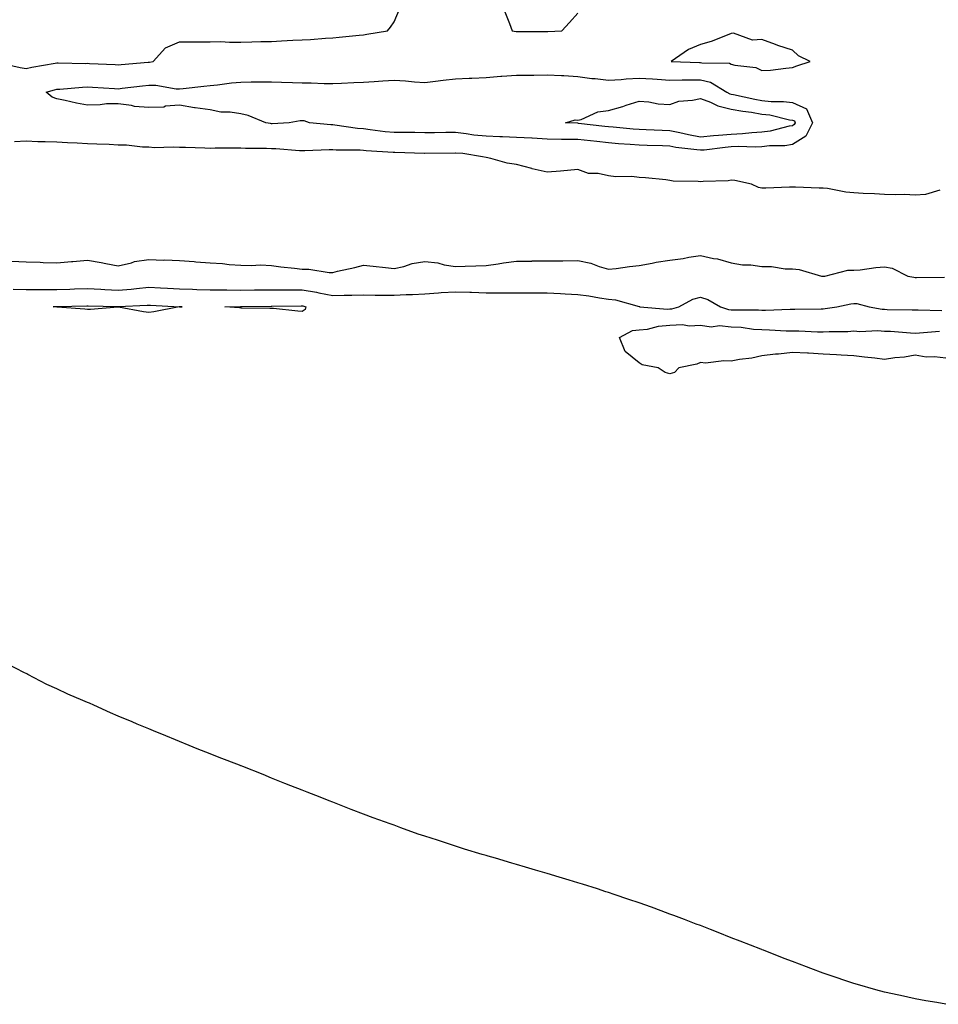
# Model space of a CAD drawing. Units: inches. Extents: x 942083 to 944723, y 7234538 to 7237178.
# Drawn here: x 942686 to 942986, y 7236204 to 7236526 of the extents above; entities that cross this region are included whole.
import ezdxf

# ---------------------------------------------------------------- set-up
doc = ezdxf.new("R2010")
doc.units = ezdxf.units.IN
doc.header["$MEASUREMENT"] = 0
doc.layers.add('Contour_94207234', color=7, linetype='Continuous', true_color=0xde389f)

msp = doc.modelspace()

# ---------------------------------------------------------------- linework, layer by layer
at = {"layer": 'Contour_94207234'}
for points in [[(942678.28, 7236511.69, 3206), (942686.07, 7236509.94, 3206), (942688.05, 7236509.63, 3206), (942689.89, 7236510.08, 3206), (942697.51, 7236511.38, 3206), (942698.05, 7236511.5, 3206), (942698.45, 7236511.52, 3206), (942707.46, 7236511.33, 3206), (942708.05, 7236511.35, 3206), (942708.66, 7236511.31, 3206), (942717.03, 7236510.9, 3206), (942718.05, 7236510.85, 3206), (942719.03, 7236510.94, 3206), (942727.8, 7236511.67, 3206), (942728.05, 7236511.7, 3206), (942728.27, 7236511.7, 3206), (942729.45, 7236511.92, 3206), (942733.54, 7236516.43, 3206), (942738.05, 7236518.34, 3206), (942741.58, 7236518.39, 3206), (942744.47, 7236518.34, 3206), (942748.05, 7236518.39, 3206), (942751.56, 7236518.41, 3206), (942754.4, 7236518.27, 3206), (942758.05, 7236518.29, 3206), (942761.61, 7236518.36, 3206), (942764.56, 7236518.43, 3206), (942768.05, 7236518.5, 3206), (942771.35, 7236518.62, 3206), (942774.99, 7236518.86, 3206), (942778.05, 7236518.97, 3206), (942780.84, 7236519.13, 3206), (942785.64, 7236519.51, 3206), (942788.05, 7236519.65, 3206), (942790.13, 7236519.84, 3206), (942796.66, 7236520.53, 3206), (942798.05, 7236520.66, 3206), (942799.14, 7236520.83, 3206), (942805.91, 7236521.92, 3206), (942806.89, 7236523.08, 3206), (942808.05, 7236524.88, 3206), (942810.17, 7236529.8, 3206)], [(942844.22, 7236528.09, 3206), (942845.66, 7236524.31, 3206), (942846.57, 7236521.92, 3206), (942847.84, 7236521.71, 3206), (942848.05, 7236521.71, 3206), (942857.84, 7236521.71, 3206), (942858.05, 7236521.71, 3206), (942858.26, 7236521.71, 3206), (942862.83, 7236521.92, 3206), (942865.32, 7236524.65, 3206), (942868.05, 7236527.66, 3206)], [(942986.05, 7236469.92, 3206), (942981.47, 7236468.5, 3206), (942978.05, 7236468.33, 3206), (942974.63, 7236468.5, 3206), (942971.6, 7236468.37, 3206), (942968.05, 7236468.51, 3206), (942964.84, 7236468.71, 3206), (942961.06, 7236468.91, 3206), (942958.05, 7236469.09, 3206), (942955.44, 7236469.31, 3206), (942949.51, 7236470.46, 3206), (942948.05, 7236470.61, 3206), (942946.71, 7236470.58, 3206), (942939.01, 7236470.96, 3206), (942938.05, 7236470.94, 3206), (942937.05, 7236470.92, 3206), (942929.37, 7236470.6, 3206), (942928.05, 7236470.58, 3206), (942926.91, 7236470.78, 3206), (942924.68, 7236471.92, 3206), (942919.19, 7236473.06, 3206), (942918.05, 7236473.25, 3206), (942917.01, 7236472.96, 3206), (942908.89, 7236472.76, 3206), (942908.05, 7236472.61, 3206), (942907.24, 7236472.73, 3206), (942899.06, 7236472.93, 3206), (942898.05, 7236473.13, 3206), (942896.7, 7236473.27, 3206), (942890.05, 7236473.92, 3206), (942888.05, 7236474.13, 3206), (942885.61, 7236474.36, 3206), (942880.42, 7236474.29, 3206), (942878.05, 7236474.59, 3206), (942874.62, 7236475.35, 3206), (942871.51, 7236475.38, 3206), (942868.05, 7236476.71, 3206), (942862.31, 7236476.18, 3206), (942858.05, 7236475.78, 3206), (942853.07, 7236476.94, 3206), (942853, 7236476.97, 3206), (942848.05, 7236478.31, 3206), (942844.92, 7236478.8, 3206), (942839.67, 7236480.3, 3206), (942838.05, 7236480.61, 3206), (942836.91, 7236480.78, 3206), (942830.47, 7236481.92, 3206), (942828.1, 7236481.97, 3206), (942828, 7236481.97, 3206), (942818.08, 7236481.95, 3206), (942818.02, 7236481.95, 3206), (942808.33, 7236482.2, 3206), (942808.05, 7236482.2, 3206), (942807.74, 7236482.23, 3206), (942798.91, 7236482.78, 3206), (942798.05, 7236482.87, 3206), (942797.02, 7236482.95, 3206), (942789.14, 7236483.01, 3206), (942788.05, 7236483.11, 3206), (942786.84, 7236483.13, 3206), (942778.89, 7236482.76, 3206), (942778.05, 7236482.78, 3206), (942777.18, 7236482.79, 3206), (942769.52, 7236483.39, 3206), (942768.05, 7236483.41, 3206), (942766.43, 7236483.54, 3206), (942759.63, 7236483.5, 3206), (942758.05, 7236483.64, 3206), (942756.33, 7236483.64, 3206), (942749.73, 7236483.6, 3206), (942748.05, 7236483.59, 3206), (942746.36, 7236483.61, 3206), (942739.99, 7236483.86, 3206), (942738.05, 7236483.88, 3206), (942735.97, 7236484, 3206), (942729.92, 7236483.8, 3206), (942728.05, 7236483.93, 3206), (942725.98, 7236483.99, 3206), (942720.74, 7236484.61, 3206), (942718.05, 7236484.68, 3206), (942715.16, 7236484.81, 3206), (942711.11, 7236484.98, 3206), (942708.05, 7236485.11, 3206), (942704.66, 7236485.31, 3206), (942701.55, 7236485.42, 3206), (942698.05, 7236485.62, 3206), (942694.22, 7236485.75, 3206), (942691.89, 7236485.76, 3206), (942688.05, 7236485.89, 3206), (942684.26, 7236485.71, 3206)], [(942683.2, 7236446.77, 3206), (942688.05, 7236446.58, 3206), (942692.6, 7236446.47, 3206), (942693.6, 7236446.37, 3206), (942698.05, 7236446.24, 3206), (942702.78, 7236446.65, 3206), (942703.26, 7236446.71, 3206), (942708.05, 7236447.08, 3206), (942712.51, 7236446.38, 3206), (942714, 7236445.97, 3206), (942718.05, 7236445.2, 3206), (942722.35, 7236446.22, 3206), (942723.34, 7236446.63, 3206), (942728.05, 7236447.33, 3206), (942732.82, 7236447.15, 3206), (942733.3, 7236447.17, 3206), (942738.05, 7236446.98, 3206), (942742.81, 7236446.68, 3206), (942743.41, 7236446.56, 3206), (942748.05, 7236446.2, 3206), (942752.11, 7236445.98, 3206), (942754.25, 7236445.72, 3206), (942758.05, 7236445.5, 3206), (942761.45, 7236445.32, 3206), (942764.44, 7236445.53, 3206), (942768.05, 7236445.39, 3206), (942771.11, 7236444.98, 3206), (942775.53, 7236444.44, 3206), (942778.05, 7236444.12, 3206), (942780.27, 7236444.14, 3206), (942786.88, 7236443.09, 3206), (942788.05, 7236443.1, 3206), (942789.6, 7236443.47, 3206), (942795.22, 7236444.75, 3206), (942798.05, 7236445.45, 3206), (942801.25, 7236445.12, 3206), (942805.27, 7236444.7, 3206), (942808.05, 7236444.41, 3206), (942811.22, 7236445.09, 3206), (942813.96, 7236446.01, 3206), (942818.05, 7236446.66, 3206), (942822.32, 7236446.19, 3206), (942824.43, 7236445.54, 3206), (942828.05, 7236444.99, 3206), (942831.26, 7236445.13, 3206), (942834.74, 7236445.23, 3206), (942838.05, 7236445.4, 3206), (942842.07, 7236445.94, 3206), (942843.78, 7236446.19, 3206), (942848.05, 7236446.76, 3206), (942852.95, 7236446.82, 3206), (942853.12, 7236446.85, 3206), (942858.05, 7236446.89, 3206), (942863.03, 7236446.94, 3206), (942863.07, 7236446.94, 3206), (942868.05, 7236446.99, 3206), (942872.24, 7236446.11, 3206), (942874.93, 7236445.04, 3206), (942878.05, 7236444.14, 3206), (942880.51, 7236444.38, 3206), (942884.89, 7236445.08, 3206), (942888.05, 7236445.35, 3206), (942892.21, 7236446.08, 3206), (942893.57, 7236446.4, 3206), (942898.05, 7236447.08, 3206), (942902.33, 7236447.64, 3206), (942904.18, 7236448.05, 3206), (942908.05, 7236448.64, 3206), (942912.28, 7236447.69, 3206), (942913.62, 7236447.49, 3206), (942918.05, 7236446.26, 3206), (942921.73, 7236445.6, 3206), (942924.43, 7236445.54, 3206), (942928.05, 7236445.05, 3206), (942931.19, 7236445.06, 3206), (942935.67, 7236444.3, 3206), (942938.05, 7236444.32, 3206), (942940.19, 7236444.06, 3206), (942947.47, 7236441.92, 3206), (942948, 7236441.87, 3206), (942948.05, 7236441.87, 3206), (942948.09, 7236441.88, 3206), (942948.63, 7236441.92, 3206), (942956.13, 7236443.84, 3206), (942958.05, 7236443.83, 3206), (942960.07, 7236443.94, 3206), (942965.22, 7236444.75, 3206), (942968.05, 7236444.88, 3206), (942970.59, 7236444.46, 3206), (942975.67, 7236441.92, 3206), (942977.64, 7236441.51, 3206), (942978.05, 7236441.47, 3206), (942978.51, 7236441.46, 3206), (942987.65, 7236441.52, 3206)], [(942683.75, 7236437.62, 3205), (942688.05, 7236437.57, 3205), (942692.42, 7236437.55, 3205), (942693.65, 7236437.52, 3205), (942698.05, 7236437.51, 3205), (942702.33, 7236437.64, 3205), (942703.83, 7236437.7, 3205), (942708.05, 7236437.84, 3205), (942712.35, 7236437.62, 3205), (942713.66, 7236437.53, 3205), (942718.05, 7236437.32, 3205), (942722.29, 7236437.68, 3205), (942724.04, 7236437.91, 3205), (942728.05, 7236438.28, 3205), (942731.88, 7236438.09, 3205), (942734.12, 7236437.99, 3205), (942738.05, 7236437.8, 3205), (942742.32, 7236437.65, 3205), (942743.69, 7236437.56, 3205), (942748.05, 7236437.42, 3205), (942752.57, 7236437.4, 3205), (942753.5, 7236437.37, 3205), (942758.05, 7236437.35, 3205), (942762.57, 7236437.4, 3205), (942763.54, 7236437.41, 3205), (942768.05, 7236437.46, 3205), (942772.54, 7236437.43, 3205), (942773.53, 7236437.4, 3205), (942778.05, 7236437.37, 3205), (942782.79, 7236436.66, 3205), (942783.54, 7236436.43, 3205), (942788.05, 7236435.56, 3205), (942791.79, 7236435.66, 3205), (942794.31, 7236435.66, 3205), (942798.05, 7236435.76, 3205), (942801.84, 7236435.71, 3205), (942804.26, 7236435.71, 3205), (942808.05, 7236435.66, 3205), (942812, 7236435.87, 3205), (942814.1, 7236435.87, 3205), (942818.05, 7236436.09, 3205), (942822.53, 7236436.4, 3205), (942823.39, 7236436.58, 3205), (942828.05, 7236436.82, 3205), (942832.79, 7236436.66, 3205), (942833.35, 7236436.62, 3205), (942838.05, 7236436.44, 3205), (942842.58, 7236436.45, 3205), (942843.55, 7236436.42, 3205), (942848.05, 7236436.43, 3205), (942852.58, 7236436.45, 3205), (942853.56, 7236436.41, 3205), (942858.05, 7236436.42, 3205), (942862.39, 7236436.26, 3205), (942863.84, 7236436.13, 3205), (942868.05, 7236435.94, 3205), (942871.58, 7236435.45, 3205), (942875.12, 7236434.85, 3205), (942878.05, 7236434.41, 3205), (942880.32, 7236434.19, 3205), (942888.01, 7236431.96, 3205), (942888.05, 7236431.95, 3205), (942888.08, 7236431.95, 3205), (942888.25, 7236431.92, 3205), (942897.28, 7236431.15, 3205), (942898.05, 7236431.22, 3205), (942898.72, 7236431.25, 3205), (942900.91, 7236431.92, 3205), (942905.54, 7236434.43, 3205), (942908.05, 7236435, 3205), (942910.42, 7236434.29, 3205), (942914.51, 7236431.92, 3205), (942917.13, 7236431, 3205), (942918.05, 7236430.91, 3205), (942919.12, 7236430.85, 3205), (942926.98, 7236430.85, 3205), (942928.05, 7236430.76, 3205), (942929.22, 7236430.75, 3205), (942937.29, 7236431.16, 3205), (942938.05, 7236431.15, 3205), (942938.83, 7236431.14, 3205), (942947.37, 7236431.24, 3205), (942948.05, 7236431.23, 3205), (942948.69, 7236431.28, 3205), (942952.52, 7236431.92, 3205), (942957.08, 7236432.89, 3205), (942958.05, 7236433.01, 3205), (942959.06, 7236432.93, 3205), (942963, 7236431.92, 3205), (942967.27, 7236431.14, 3205), (942968.05, 7236431.09, 3205), (942968.92, 7236431.05, 3205), (942977.06, 7236430.93, 3205), (942978.05, 7236430.88, 3205), (942979.06, 7236430.91, 3205), (942986.76, 7236430.63, 3205)], [(942988.05, 7236415.16, 3204), (942984.39, 7236415.58, 3204), (942981.6, 7236415.47, 3204), (942978.05, 7236416.07, 3204), (942974.56, 7236415.41, 3204), (942971.37, 7236415.24, 3204), (942968.05, 7236414.74, 3204), (942964.87, 7236415.1, 3204), (942961.56, 7236415.43, 3204), (942958.05, 7236415.86, 3204), (942953.9, 7236416.07, 3204), (942952.36, 7236416.23, 3204), (942948.05, 7236416.43, 3204), (942943.26, 7236416.71, 3204), (942942.91, 7236416.78, 3204), (942938.05, 7236417, 3204), (942933.51, 7236416.46, 3204), (942932.53, 7236416.4, 3204), (942928.05, 7236415.93, 3204), (942924.81, 7236415.16, 3204), (942920.8, 7236414.67, 3204), (942918.05, 7236414.13, 3204), (942915.69, 7236414.28, 3204), (942909.66, 7236413.53, 3204), (942908.05, 7236413.7, 3204), (942906.79, 7236413.18, 3204), (942900.99, 7236411.92, 3204), (942899.51, 7236410.46, 3204), (942898.05, 7236409.97, 3204), (942896.53, 7236410.4, 3204), (942894.24, 7236411.92, 3204), (942889.04, 7236412.91, 3204), (942888.05, 7236413.61, 3204), (942883.48, 7236417.35, 3204), (942881.57, 7236421.92, 3204), (942885.8, 7236424.17, 3204), (942888.05, 7236424.32, 3204), (942890.76, 7236424.63, 3204), (942894.36, 7236425.61, 3204), (942898.05, 7236425.9, 3204), (942902.2, 7236426.07, 3204), (942904.34, 7236425.63, 3204), (942908.05, 7236425.89, 3204), (942911.52, 7236425.39, 3204), (942914.23, 7236425.74, 3204), (942918.05, 7236425.4, 3204), (942921.32, 7236425.19, 3204), (942925.33, 7236424.64, 3204), (942928.05, 7236424.45, 3204), (942930.55, 7236424.42, 3204), (942935.93, 7236424.04, 3204), (942938.05, 7236424.02, 3204), (942940.12, 7236423.99, 3204), (942946.23, 7236423.74, 3204), (942948.05, 7236423.71, 3204), (942949.98, 7236423.85, 3204), (942956.13, 7236423.84, 3204), (942958.05, 7236424.02, 3204), (942960, 7236423.87, 3204), (942965.85, 7236424.12, 3204), (942968.05, 7236423.98, 3204), (942970.02, 7236423.89, 3204), (942976.58, 7236423.39, 3204), (942978.05, 7236423.33, 3204), (942979.5, 7236423.37, 3204), (942986.04, 7236423.93, 3204)], [(942988.05, 7236204.28, 3205), (942985.14, 7236204.83, 3205), (942981.59, 7236205.46, 3205), (942978.05, 7236206.11, 3205), (942973.24, 7236207.11, 3205), (942972.75, 7236207.22, 3205), (942968.05, 7236208.26, 3205), (942965.19, 7236209.06, 3205), (942959.2, 7236210.77, 3205), (942958.05, 7236211.09, 3205), (942957.42, 7236211.29, 3205), (942949.95, 7236213.82, 3205), (942948.05, 7236214.48, 3205), (942944.01, 7236215.96, 3205), (942942.6, 7236216.47, 3205), (942938.05, 7236218.23, 3205), (942935.36, 7236219.23, 3205), (942928.54, 7236221.92, 3205), (942928.19, 7236222.06, 3205), (942928.05, 7236222.12, 3205), (942927.73, 7236222.24, 3205), (942920.99, 7236224.86, 3205), (942918.05, 7236226.01, 3205), (942913.8, 7236227.67, 3205), (942911.31, 7236228.66, 3205), (942908.05, 7236229.95, 3205), (942906.6, 7236230.47, 3205), (942902.79, 7236231.92, 3205), (942899.34, 7236233.21, 3205), (942898.05, 7236233.71, 3205), (942895.18, 7236234.79, 3205), (942892.08, 7236235.95, 3205), (942888.05, 7236237.38, 3205), (942884.63, 7236238.5, 3205), (942879.85, 7236240.12, 3205), (942878.05, 7236240.73, 3205), (942877.14, 7236241.01, 3205), (942874.38, 7236241.92, 3205), (942869.58, 7236243.45, 3205), (942868.05, 7236243.93, 3205), (942865.18, 7236244.79, 3205), (942861.9, 7236245.77, 3205), (942858.05, 7236246.95, 3205), (942854.17, 7236248.04, 3205), (942850.97, 7236249, 3205), (942848.05, 7236249.87, 3205), (942846.45, 7236250.32, 3205), (942841.17, 7236251.92, 3205), (942838.75, 7236252.62, 3205), (942838.05, 7236252.83, 3205), (942836.75, 7236253.22, 3205), (942831.05, 7236254.92, 3205), (942828.05, 7236255.87, 3205), (942823.5, 7236257.37, 3205), (942822.17, 7236257.8, 3205), (942818.05, 7236259.12, 3205), (942815.97, 7236259.84, 3205), (942810.28, 7236261.92, 3205), (942808.62, 7236262.49, 3205), (942808.05, 7236262.69, 3205), (942806.83, 7236263.14, 3205), (942801.29, 7236265.16, 3205), (942798.05, 7236266.33, 3205), (942794.03, 7236267.9, 3205), (942790.76, 7236269.21, 3205), (942788.05, 7236270.26, 3205), (942786.86, 7236270.73, 3205), (942783.95, 7236271.92, 3205), (942779.66, 7236273.53, 3205), (942778.05, 7236274.13, 3205), (942774.38, 7236275.59, 3205), (942772.47, 7236276.34, 3205), (942768.05, 7236278.11, 3205), (942765.35, 7236279.22, 3205), (942758.67, 7236281.92, 3205), (942758.22, 7236282.09, 3205), (942758.05, 7236282.15, 3205), (942757.67, 7236282.3, 3205), (942750.97, 7236284.84, 3205), (942748.05, 7236286, 3205), (942743.81, 7236287.68, 3205), (942741.21, 7236288.76, 3205), (942738.05, 7236290.07, 3205), (942736.73, 7236290.6, 3205), (942733.63, 7236291.92, 3205), (942729.61, 7236293.48, 3205), (942728.05, 7236294.13, 3205), (942724.22, 7236295.75, 3205), (942722.56, 7236296.43, 3205), (942718.05, 7236298.34, 3205), (942715.55, 7236299.42, 3205), (942710.1, 7236301.92, 3205), (942708.66, 7236302.53, 3205), (942708.05, 7236302.79, 3205), (942706.51, 7236303.46, 3205), (942701.66, 7236305.53, 3205), (942698.05, 7236307.2, 3205), (942694.82, 7236308.69, 3205), (942688.62, 7236311.92, 3205), (942688.23, 7236312.1, 3205), (942688.05, 7236312.18, 3205), (942687.5, 7236312.47, 3205), (942681.58, 7236315.45, 3205)]]:
    msp.add_polyline3d(points, dxfattribs=at)
for points in [[(942938.05, 7236509.92, 3206), (942939.49, 7236510.48, 3206), (942943.84, 7236511.92, 3206), (942939.95, 7236513.82, 3206), (942938.05, 7236515.61, 3206), (942933.26, 7236517.13, 3206), (942932.52, 7236517.45, 3206), (942928.05, 7236519.12, 3206), (942925.04, 7236518.91, 3206), (942918.81, 7236521.16, 3206), (942918.05, 7236521.02, 3206), (942916.67, 7236520.54, 3206), (942911.55, 7236518.42, 3206), (942908.05, 7236517.43, 3206), (942904.09, 7236515.88, 3206), (942898.45, 7236511.92, 3206), (942907.72, 7236511.59, 3206), (942908.05, 7236511.59, 3206), (942908.48, 7236511.49, 3206), (942917.48, 7236511.35, 3206), (942918.05, 7236511.09, 3206), (942919.23, 7236510.74, 3206), (942926.07, 7236509.94, 3206), (942928.05, 7236508.95, 3206), (942930.83, 7236509.14, 3206), (942935.89, 7236509.76, 3206)], [(942938.05, 7236484.85, 3205), (942935.52, 7236484.45, 3205), (942930.51, 7236484.38, 3205), (942928.05, 7236484.08, 3205), (942926, 7236483.97, 3205), (942920.28, 7236484.15, 3205), (942918.05, 7236484.04, 3205), (942916.1, 7236483.87, 3205), (942909.18, 7236483.05, 3205), (942908.05, 7236482.96, 3205), (942906.81, 7236483.16, 3205), (942900.02, 7236483.89, 3205), (942898.05, 7236484.28, 3205), (942895.6, 7236484.37, 3205), (942890.67, 7236484.54, 3205), (942888.05, 7236484.63, 3205), (942885.12, 7236484.85, 3205), (942881.22, 7236485.09, 3205), (942878.05, 7236485.34, 3205), (942874.19, 7236485.78, 3205), (942872.13, 7236486, 3205), (942868.05, 7236486.47, 3205), (942863.44, 7236486.53, 3205), (942862.65, 7236486.52, 3205), (942858.05, 7236486.58, 3205), (942853.11, 7236486.86, 3205), (942853, 7236486.87, 3205), (942848.05, 7236487.16, 3205), (942843.46, 7236487.33, 3205), (942842.6, 7236487.37, 3205), (942838.05, 7236487.54, 3205), (942834.05, 7236487.92, 3205), (942831.59, 7236488.38, 3205), (942828.05, 7236488.79, 3205), (942824.89, 7236488.76, 3205), (942821.27, 7236488.7, 3205), (942818.05, 7236488.66, 3205), (942814.84, 7236488.71, 3205), (942811.26, 7236488.71, 3205), (942808.05, 7236488.76, 3205), (942805.16, 7236489.03, 3205), (942800.3, 7236489.67, 3205), (942798.05, 7236489.91, 3205), (942796.17, 7236490.05, 3205), (942788.78, 7236491.19, 3205), (942788.05, 7236491.26, 3205), (942787.4, 7236491.27, 3205), (942780.43, 7236491.92, 3205), (942778.69, 7236492.56, 3205), (942778.05, 7236492.62, 3205), (942777.44, 7236492.53, 3205), (942773.83, 7236491.92, 3205), (942768.34, 7236491.63, 3205), (942768.05, 7236491.63, 3205), (942767.79, 7236491.66, 3205), (942766.22, 7236491.92, 3205), (942760.48, 7236494.35, 3205), (942758.05, 7236494.8, 3205), (942754.6, 7236495.37, 3205), (942751.53, 7236495.4, 3205), (942748.05, 7236496.21, 3205), (942743.16, 7236496.81, 3205), (942742.93, 7236496.8, 3205), (942738.05, 7236497.73, 3205), (942733.45, 7236497.32, 3205), (942732.9, 7236497.07, 3205), (942728.05, 7236496.89, 3205), (942723.41, 7236497.28, 3205), (942722.36, 7236497.61, 3205), (942718.05, 7236498.17, 3205), (942714.21, 7236498.08, 3205), (942712.22, 7236497.75, 3205), (942708.05, 7236497.68, 3205), (942704.49, 7236498.36, 3205), (942700.8, 7236499.17, 3205), (942698.05, 7236499.72, 3205), (942696.46, 7236500.33, 3205), (942694.59, 7236501.92, 3205), (942697.29, 7236502.68, 3205), (942698.05, 7236502.85, 3205), (942699.02, 7236502.89, 3205), (942706.41, 7236503.56, 3205), (942708.05, 7236503.61, 3205), (942709.65, 7236503.52, 3205), (942716.86, 7236503.11, 3205), (942718.05, 7236503.05, 3205), (942719.31, 7236503.18, 3205), (942725.99, 7236503.98, 3205), (942728.05, 7236504.19, 3205), (942730.34, 7236504.21, 3205), (942736.93, 7236503.04, 3205), (942738.05, 7236503.05, 3205), (942739.27, 7236503.14, 3205), (942746.04, 7236503.93, 3205), (942748.05, 7236504.06, 3205), (942750.4, 7236504.27, 3205), (942754.97, 7236505, 3205), (942758.05, 7236505.24, 3205), (942761.39, 7236505.26, 3205), (942764.68, 7236505.29, 3205), (942768.05, 7236505.32, 3205), (942771.36, 7236505.23, 3205), (942774.92, 7236505.05, 3205), (942778.05, 7236504.96, 3205), (942781.05, 7236504.92, 3205), (942785.21, 7236504.76, 3205), (942788.05, 7236504.71, 3205), (942790.95, 7236504.82, 3205), (942794.93, 7236505.04, 3205), (942798.05, 7236505.15, 3205), (942801.51, 7236505.38, 3205), (942804.34, 7236505.63, 3205), (942808.05, 7236505.86, 3205), (942811.78, 7236505.65, 3205), (942814.67, 7236505.3, 3205), (942818.05, 7236505.08, 3205), (942821.61, 7236505.48, 3205), (942824.09, 7236505.88, 3205), (942828.05, 7236506.28, 3205), (942832.59, 7236506.46, 3205), (942833.43, 7236506.54, 3205), (942838.05, 7236506.71, 3205), (942842.87, 7236507.1, 3205), (942843.23, 7236507.1, 3205), (942848.05, 7236507.44, 3205), (942852.45, 7236507.52, 3205), (942853.65, 7236507.52, 3205), (942858.05, 7236507.58, 3205), (942862.63, 7236507.34, 3205), (942863.46, 7236507.33, 3205), (942868.05, 7236507.07, 3205), (942872.53, 7236506.4, 3205), (942873.63, 7236506.34, 3205), (942878.05, 7236505.8, 3205), (942882.18, 7236506.05, 3205), (942883.72, 7236506.25, 3205), (942888.05, 7236506.48, 3205), (942892.4, 7236506.27, 3205), (942893.85, 7236506.12, 3205), (942898.05, 7236505.89, 3205), (942902.03, 7236505.9, 3205), (942903.98, 7236505.99, 3205), (942908.05, 7236506, 3205), (942911.32, 7236505.19, 3205), (942916.57, 7236501.92, 3205), (942917.55, 7236501.42, 3205), (942918.05, 7236501.3, 3205), (942918.81, 7236501.16, 3205), (942925.76, 7236499.63, 3205), (942928.05, 7236499.24, 3205), (942931.05, 7236498.92, 3205), (942935.06, 7236498.93, 3205), (942938.05, 7236498.52, 3205), (942942.64, 7236496.51, 3205), (942944.6, 7236491.92, 3205), (942942.42, 7236487.55, 3205)], [(942938.05, 7236490.98, 3204), (942936.94, 7236490.81, 3204), (942930.77, 7236489.2, 3204), (942928.05, 7236488.86, 3204), (942924.82, 7236488.69, 3204), (942921.68, 7236488.29, 3204), (942918.05, 7236488.13, 3204), (942913.9, 7236487.77, 3204), (942912.3, 7236487.67, 3204), (942908.05, 7236487.28, 3204), (942904.09, 7236487.96, 3204), (942901.27, 7236488.7, 3204), (942898.05, 7236489.34, 3204), (942895.56, 7236489.43, 3204), (942890.33, 7236489.64, 3204), (942888.05, 7236489.72, 3204), (942886.01, 7236489.88, 3204), (942879.52, 7236490.45, 3204), (942878.05, 7236490.56, 3204), (942876.83, 7236490.7, 3204), (942868.23, 7236491.74, 3204), (942868.05, 7236491.76, 3204), (942867.9, 7236491.77, 3204), (942864, 7236491.92, 3204), (942867.11, 7236492.86, 3204), (942868.05, 7236492.76, 3204), (942869.13, 7236493, 3204), (942874.48, 7236495.49, 3204), (942878.05, 7236495.91, 3204), (942882.68, 7236497.29, 3204), (942883.81, 7236497.68, 3204), (942888.05, 7236499.04, 3204), (942891.16, 7236498.81, 3204), (942894.23, 7236498.1, 3204), (942898.05, 7236497.91, 3204), (942900.98, 7236498.99, 3204), (942905.41, 7236499.28, 3204), (942908.05, 7236499.91, 3204), (942911.26, 7236498.71, 3204), (942913.64, 7236497.51, 3204), (942918.05, 7236496.43, 3204), (942921.86, 7236495.73, 3204), (942924.61, 7236495.36, 3204), (942928.05, 7236494.78, 3204), (942930.63, 7236494.5, 3204), (942937.03, 7236492.94, 3204), (942938.05, 7236492.8, 3204), (942938.66, 7236492.53, 3204), (942938.92, 7236491.92, 3204), (942938.63, 7236491.34, 3204)], [(942738.05, 7236431.88, 3204), (942738, 7236431.87, 3204), (942729.7, 7236430.27, 3204), (942728.05, 7236430.05, 3204), (942726.33, 7236430.2, 3204), (942718.19, 7236431.78, 3204), (942718.05, 7236431.8, 3204), (942717.93, 7236431.8, 3204), (942709, 7236430.97, 3204), (942708.05, 7236430.96, 3204), (942707.19, 7236431.06, 3204), (942698.15, 7236431.82, 3204), (942698.05, 7236431.83, 3204), (942697.97, 7236431.84, 3204), (942696.8, 7236431.92, 3204), (942698.02, 7236431.95, 3204), (942698.08, 7236431.95, 3204), (942707.8, 7236432.17, 3204), (942708.05, 7236432.18, 3204), (942708.3, 7236432.17, 3204), (942718.02, 7236431.95, 3204), (942718.08, 7236431.95, 3204), (942727.55, 7236432.42, 3204), (942728.05, 7236432.47, 3204), (942728.57, 7236432.44, 3204), (942738.06, 7236431.93, 3204), (942738.97, 7236431.92, 3204), (942738.09, 7236431.88, 3204)], [(942778.05, 7236430.33, 3204), (942776.64, 7236430.51, 3204), (942768.68, 7236431.29, 3204), (942768.05, 7236431.36, 3204), (942767.51, 7236431.38, 3204), (942758.5, 7236431.47, 3204), (942758.05, 7236431.49, 3204), (942757.66, 7236431.53, 3204), (942752.81, 7236431.92, 3204), (942757.95, 7236432.02, 3204), (942758.15, 7236432.02, 3204), (942767.93, 7236432.04, 3204), (942768.05, 7236432.05, 3204), (942768.18, 7236432.05, 3204), (942777.74, 7236432.23, 3204), (942778.05, 7236432.23, 3204), (942778.32, 7236432.19, 3204), (942779.23, 7236431.92, 3204), (942779.01, 7236430.96, 3204)]]:
    msp.add_polyline3d(points, close=True, dxfattribs=at)

doc.saveas('drawing.dxf')
